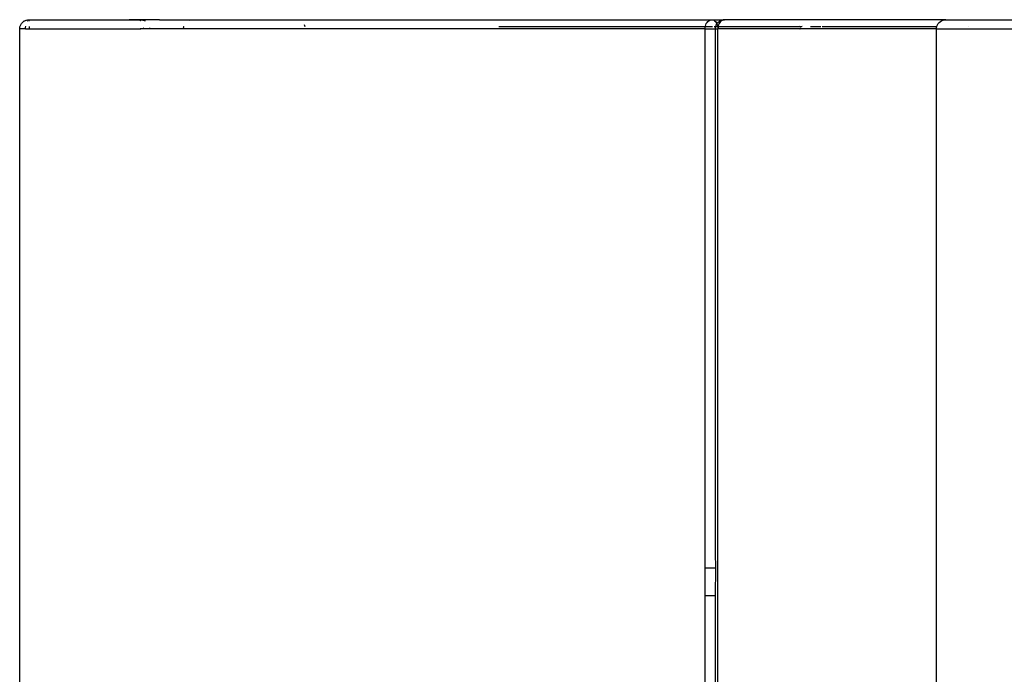
# Model space of a CAD drawing. Extents: x -25722 to 25467, y -13371 to 12897.
# Drawn here: x -23954 to -23415, y 1240 to 1598 of the extents above; entities that cross this region are included whole.
import ezdxf

# ---------------------------------------------------------------- set-up
doc = ezdxf.new("R2010")
doc.units = 0
doc.layers.get('0').update_dxf_attribs({"linetype": 'CONTINUOUS'})

msp = doc.modelspace()

# ---------------------------------------------------------------- linework, layer by layer
for p, q in [((-23953.87, 1594.63), (-23953.76, 1595.01)), ((-23953.76, 1595.01), (-23953.46, 1595.73)), ((-23953.46, 1595.73), (-23953.05, 1596.4)), ((-23953.05, 1596.4), (-23952.54, 1597)), ((-23952.54, 1597), (-23951.94, 1597.51)), ((-23951.54, 1597.76), (-23951.94, 1597.51)), ((-23951.54, 1597.76), (-23951.28, 1597.92)), ((-23951.28, 1597.92), (-23950.55, 1598.22)), ((-23950.55, 1598.22), (-23949.79, 1598.4)), ((-23950, 1597.59), (-23949.82, 1597.89)), ((-23949.79, 1598.4), (-23949.01, 1598.46)), ((-23949.01, 1598.46), (-23894.06, 1598.46)), ((-23948.93, 1597.87), (-23948.92, 1597.64)), ((-23887.88, 1598.46), (-23894.06, 1598.46)), ((-23894.06, 1598.46), (-23887.85, 1598.4)), ((-23887.35, 1598.43), (-23887.88, 1598.46)), ((-23887.85, 1598.4), (-23887.87, 1598.43)), ((-23887.85, 1598.4), (-23887.35, 1598.43)), ((-23887.83, 1598.22), (-23887.85, 1598.4)), ((-23887.81, 1597.92), (-23887.83, 1598.22)), ((-23887.8, 1597.79), (-23887.81, 1597.92)), ((-23887.35, 1598.43), (-23887.23, 1598.42)), ((-23877.58, 1598.46), (-23887.23, 1598.42)), ((-23887.23, 1598.42), (-23886.58, 1598.29)), ((-23886.58, 1598.29), (-23885.96, 1598.08)), ((-23885.96, 1598.08), (-23885.38, 1597.79)), ((-23877.58, 1598.46), (-23859.71, 1598.46)), ((-23860.92, 1598.29), (-23859.71, 1598.46)), ((-23859.71, 1598.46), (-23802.49, 1598.46)), ((-23802.49, 1598.46), (-23801.48, 1598.35)), ((-23802.49, 1598.46), (-23575.29, 1598.46)), ((-23798.34, 1595.77), (-23797.98, 1594.76)), ((-23578.82, 1594.75), (-23578.77, 1595.01)), ((-23578.77, 1595.01), (-23578.55, 1595.73)), ((-23578.55, 1595.73), (-23578.25, 1596.4)), ((-23578.25, 1596.4), (-23577.87, 1597)), ((-23577.87, 1597), (-23577.44, 1597.51)), ((-23577.44, 1597.51), (-23576.95, 1597.92)), ((-23576.95, 1597.92), (-23576.42, 1598.22)), ((-23576.42, 1598.22), (-23575.86, 1598.4)), ((-23575.86, 1598.4), (-23575.29, 1598.46)), ((-23575.29, 1598.46), (-23568.29, 1598.46)), ((-23575.29, 1598.46), (-23574.75, 1598.4)), ((-23574.75, 1598.4), (-23574.23, 1598.22)), ((-23574.23, 1598.22), (-23573.73, 1597.92)), ((-23573.73, 1597.92), (-23573.28, 1597.51)), ((-23573.28, 1597.51), (-23572.87, 1597)), ((-23572.97, 1595.23), (-23573.11, 1594.71)), ((-23572.79, 1595.63), (-23572.97, 1595.23)), ((-23572.87, 1597), (-23572.52, 1596.4)), ((-23572.79, 1595.63), (-23572.43, 1596.2)), ((-23572.52, 1596.4), (-23572.43, 1596.2)), ((-23572.43, 1596.2), (-23572.23, 1596.53)), ((-23572.43, 1596.2), (-23572.24, 1595.73)), ((-23572.24, 1595.73), (-23572.03, 1595.01)), ((-23571.93, 1596.88), (-23572.23, 1596.53)), ((-23572.03, 1595.01), (-23572, 1594.75)), ((-23571.93, 1596.88), (-23571.03, 1597.65)), ((-23571.78, 1595.01), (-23571.84, 1594.75)), ((-23571.78, 1595.01), (-23571.72, 1595.23)), ((-23571.56, 1595.73), (-23571.72, 1595.23)), ((-23571.59, 1594.75), (-23571.55, 1595.01)), ((-23571.26, 1596.4), (-23571.56, 1595.73)), ((-23571.55, 1595.01), (-23571.34, 1595.73)), ((-23570.89, 1597), (-23571.26, 1596.4)), ((-23571.03, 1597.65), (-23569.95, 1598.13)), ((-23570.45, 1597.51), (-23570.89, 1597)), ((-23569.96, 1597.92), (-23570.45, 1597.51)), ((-23569.43, 1598.22), (-23569.96, 1597.92)), ((-23569.51, 1598.29), (-23569.95, 1598.13)), ((-23569.95, 1598.13), (-23569.43, 1598.22)), ((-23569.51, 1598.29), (-23568.98, 1598.36)), ((-23569.43, 1598.22), (-23568.98, 1598.36)), ((-23568.87, 1598.4), (-23568.98, 1598.36)), ((-23568.83, 1598.4), (-23568.87, 1598.4)), ((-23568.83, 1598.4), (-23568.6, 1598.4)), ((-23568.29, 1598.46), (-23568.6, 1598.4)), ((-23523.69, 1598.46), (-23568.29, 1598.46)), ((-23527.43, 1594.97), (-23527.39, 1594.75)), ((-23527.21, 1594.97), (-23527.15, 1594.75)), ((-23526.95, 1594.96), (-23526.99, 1594.75)), ((-23525.84, 1594.66), (-23525.92, 1594.95)), ((-23524.23, 1598.4), (-23524.47, 1598.32)), ((-23523.69, 1598.46), (-23524.23, 1598.4)), ((-23523.21, 1598.42), (-23523.69, 1598.46)), ((-23498.44, 1598.46), (-23523.21, 1598.42)), ((-23522.82, 1598.31), (-23523.21, 1598.42)), ((-23447.16, 1598.46), (-23498.44, 1598.46)), ((-23452.11, 1594.75), (-23452.06, 1594.93)), ((-23452.06, 1594.93), (-23451.77, 1595.67)), ((-23451.77, 1595.67), (-23451.34, 1596.37)), ((-23451.34, 1596.37), (-23450.79, 1597)), ((-23450.79, 1597), (-23450.14, 1597.53)), ((-23450.14, 1597.53), (-23449.43, 1597.95)), ((-23449.43, 1597.95), (-23448.67, 1598.24)), ((-23448.67, 1598.24), (-23447.91, 1598.41)), ((-23447.91, 1598.41), (-23447.16, 1598.46)), ((-23447.16, 1598.46), (-22782.39, 1598.46)), ((-23434.64, 1594.94), (-23434.65, 1594.9)), ((-23954, 1593.46), (-23953.99, 1593.86)), ((-23950.77, 1593.46), (-23954, 1593.46)), ((-23954, 1163.46), (-23954, 1593.46)), ((-23953.99, 1593.86), (-23953.94, 1594.25)), ((-23953.94, 1594.25), (-23953.87, 1594.63)), ((-23950.77, 1593.46), (-23950.75, 1594.25)), ((-23950.77, 1593.46), (-23948.85, 1593.46)), ((-23950.75, 1594.25), (-23950.7, 1594.89)), ((-23948.85, 1594.81), (-23948.85, 1594.25)), ((-23948.85, 1594.25), (-23948.85, 1593.46)), ((-23948.85, 1593.46), (-23887.72, 1593.46)), ((-23887.72, 1593.46), (-23887.72, 1593.88)), ((-23887.72, 1593.46), (-23886.24, 1593.86)), ((-23882.71, 1593.46), (-23887.72, 1593.46)), ((-23886.24, 1593.86), (-23885.92, 1593.95)), ((-23882.71, 1593.46), (-23882.86, 1594.06)), ((-23864.39, 1593.46), (-23882.71, 1593.46)), ((-23864.39, 1594.75), (-23864.23, 1594.75)), ((-23864.39, 1593.46), (-23864.23, 1594.75)), ((-23578.95, 1593.46), (-23864.39, 1593.46)), ((-23691.78, 1594.75), (-23578.82, 1594.75)), ((-23578.95, 1593.46), (-23578.94, 1593.86)), ((-23578.95, 1298.46), (-23578.95, 1593.46)), ((-23578.95, 1593.46), (-23573.27, 1593.46)), ((-23578.94, 1593.86), (-23578.9, 1594.25)), ((-23578.9, 1594.25), (-23578.85, 1594.63)), ((-23578.85, 1594.63), (-23578.82, 1594.75)), ((-23578.82, 1594.75), (-23574.96, 1594.75)), ((-23573.93, 1594.75), (-23573.11, 1594.71)), ((-23573.27, 1593.46), (-23573.25, 1593.8)), ((-23573.15, 1306.8), (-23573.27, 1593.46)), ((-23573.27, 1593.46), (-23572.12, 1593.46)), ((-23573.25, 1593.8), (-23573.21, 1594.11)), ((-23573.21, 1594.11), (-23573.11, 1594.71)), ((-23573.11, 1594.71), (-23572, 1594.75)), ((-23572.12, 1593.46), (-23571.96, 1593.46)), ((-23572, 1594.75), (-23571.92, 1594.25)), ((-23572, 1594.75), (-23571.84, 1594.75)), ((-23571.95, 1593.86), (-23571.96, 1593.46)), ((-23571.87, 1593.46), (-23571.96, 1593.46)), ((-23571.96, 1163.46), (-23571.96, 1593.46)), ((-23571.92, 1594.25), (-23571.95, 1593.86)), ((-23571.86, 1594.63), (-23571.92, 1594.25)), ((-23571.92, 1594.25), (-23571.87, 1593.46)), ((-23571.72, 1593.46), (-23571.87, 1593.46)), ((-23571.84, 1594.75), (-23571.86, 1594.63)), ((-23571.84, 1594.75), (-23571.59, 1594.75)), ((-23571.72, 1593.46), (-23571.67, 1594.25)), ((-23527.27, 1593.46), (-23571.72, 1593.46)), ((-23571.67, 1594.25), (-23571.59, 1594.75)), ((-23571.59, 1594.75), (-23527.39, 1594.75)), ((-23527.39, 1594.75), (-23527.37, 1594.65)), ((-23527.39, 1594.75), (-23527.15, 1594.75)), ((-23527.28, 1593.74), (-23527.27, 1593.46)), ((-23527.11, 1593.53), (-23527.27, 1593.46)), ((-23527.11, 1593.46), (-23527.27, 1593.46)), ((-23527.15, 1594.75), (-23527.13, 1594.65)), ((-23527.15, 1594.75), (-23526.99, 1594.75)), ((-23527.1, 1593.74), (-23527.11, 1593.53)), ((-23526.93, 1593.6), (-23527.11, 1593.53)), ((-23527.11, 1593.53), (-23527.11, 1593.46)), ((-23527.11, 1593.46), (-23526.91, 1593.53)), ((-23526.9, 1593.46), (-23527.11, 1593.46)), ((-23526.99, 1594.75), (-23527.01, 1594.65)), ((-23526.99, 1594.75), (-23526.9, 1594.75)), ((-23526.95, 1593.74), (-23526.93, 1593.6)), ((-23526.76, 1593.67), (-23526.93, 1593.6)), ((-23526.93, 1593.6), (-23526.91, 1593.53)), ((-23526.91, 1593.53), (-23526.52, 1593.67)), ((-23526.91, 1593.53), (-23526.9, 1593.46)), ((-23526.9, 1594.75), (-23526.66, 1594.74)), ((-23525.6, 1593.46), (-23526.9, 1593.46)), ((-23526.61, 1593.74), (-23526.76, 1593.67)), ((-23526.66, 1594.74), (-23526.46, 1594.72)), ((-23526.52, 1593.67), (-23526.3, 1593.73)), ((-23526.46, 1594.72), (-23526.36, 1594.7)), ((-23526.36, 1594.7), (-23526.27, 1594.69)), ((-23526.27, 1594.69), (-23526.19, 1594.67)), ((-23526.19, 1594.67), (-23526.14, 1594.66)), ((-23525.65, 1593.72), (-23525.6, 1593.46)), ((-23519.9, 1593.46), (-23525.6, 1593.46)), ((-23521.23, 1594.7), (-23520.73, 1594.74)), ((-23520.73, 1594.74), (-23520.15, 1594.75)), ((-23520.15, 1594.75), (-23520.17, 1594.85)), ((-23520.14, 1594.71), (-23520.15, 1594.75)), ((-23520.15, 1594.75), (-23515.63, 1594.75)), ((-23520.15, 1594.75), (-23520.14, 1594.71)), ((-23519.9, 1593.46), (-23519.94, 1593.66)), ((-23519.94, 1593.66), (-23519.9, 1593.46)), ((-23452.29, 1593.46), (-23519.9, 1593.46)), ((-23514.93, 1594.75), (-23452.11, 1594.75)), ((-23452.29, 1593.46), (-23452.24, 1594.19)), ((-23452.29, 1593.46), (-22782.52, 1593.46)), ((-23452.29, 1163.46), (-23452.29, 1593.46)), ((-23452.24, 1594.19), (-23452.11, 1594.75)), ((-23573.13, 1298.46), (-23573.15, 1306.8)), ((-23573.13, 1298.46), (-23578.95, 1298.46)), ((-23578.95, 1283.46), (-23578.95, 1298.46)), ((-23573.17, 1283.46), (-23573.13, 1298.46)), ((-23578.95, 1283.46), (-23573.17, 1283.46)), ((-23578.95, 1181.46), (-23578.95, 1283.46)), ((-23573.24, 1181.46), (-23573.17, 1283.46)), ((-23573.17, 1283.46), (-23573.1, 1283.46))]:
    msp.add_line(p, q)

doc.saveas('drawing.dxf')
